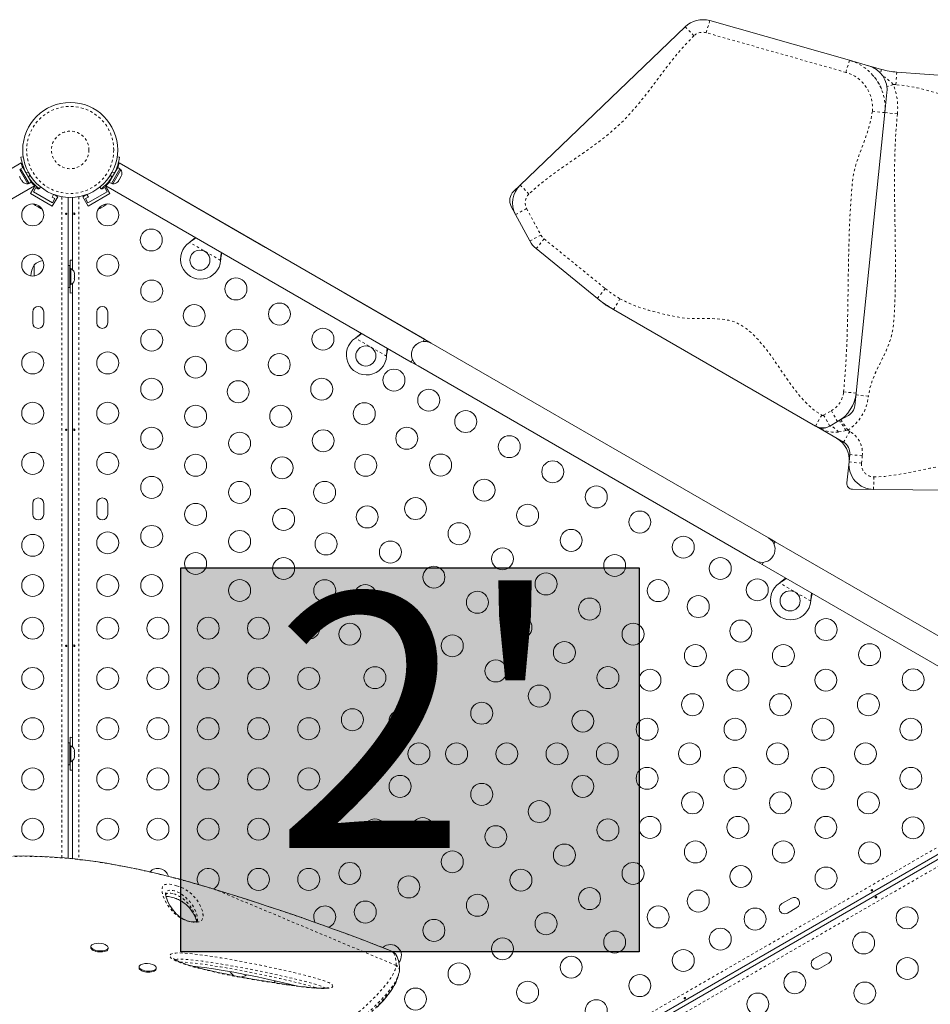
# Model space of a CAD drawing. Extents: x -71 to 873, y 0 to 505.
# Drawn here: x 240 to 276, y 290 to 329 of the extents above; entities that cross this region are included whole.
import ezdxf

# ---------------------------------------------------------------- set-up
doc = ezdxf.new("R2010")
doc.units = 0
doc.header["$LTSCALE"] = 0.125
doc.header["$MEASUREMENT"] = 0
doc.linetypes.add('PHANTOM', pattern=[0.5, 0.25, -0.05, 0.05, -0.05, 0.05, -0.05])
doc.layers.add('CONTOUR', color=7, linetype='CONTINUOUS')
doc.layers.add('HAUTEUR-PLATE-FORME', color=7, linetype='CONTINUOUS')
doc.styles.add('DIM', font='romans.shx')

msp = doc.modelspace()

# ---------------------------------------------------------------- hatches: boundary and pattern name
at = {"layer": 'HAUTEUR-PLATE-FORME', "true_color": 0xfcfcfc}
msp.add_hatch(color=7, dxfattribs=at).paths.add_polyline_path([(246.12515, 307.26258), (264.36047, 307.26258), (264.36047, 291.98139), (246.12515, 291.98139)])

# ---------------------------------------------------------------- linework, layer by layer
at = {"layer": 'CONTOUR', "linetype": 'PHANTOM', "lineweight": 0}
for p, q in [((267.17351, 329.04892), (267.03695, 328.56793)), ((266.19942, 328.80635), (266.5456, 328.44558)), ((272.59647, 326.98948), (267.03695, 328.56793)), ((272.73303, 327.47047), (272.59647, 326.98948)), ((274.01742, 327.10581), (273.97599, 326.95986)), ((274.61892, 326.99967), (274.5826, 326.50099)), ((274.47637, 326.51035), (274.22258, 326.4077)), ((274.14536, 325.38837), (273.64796, 325.43933)), ((274.64275, 325.33741), (274.14536, 325.38837)), ((240.04744, 323.01794), (239.94738, 323.00392)), ((243.48924, 323.00392), (243.38918, 323.01794)), ((240.05571, 322.81628), (240.11788, 322.89593)), ((240.19342, 322.6317), (240.16744, 322.6167)), ((243.26918, 322.6167), (243.24321, 322.6317)), ((243.31874, 322.89593), (243.38091, 322.81628)), ((259.63172, 322.50439), (259.9779, 322.14361)), ((241.38127, 295.72604), (241.38127, 322.04157)), ((242.05534, 322.04157), (242.05534, 295.65883)), ((259.44688, 321.32914), (259.88709, 321.56624)), ((259.88709, 321.56624), (260.45397, 320.51376)), ((260.01376, 320.27666), (260.45397, 320.51376)), ((260.58113, 320.36009), (260.26586, 319.97202)), ((260.58113, 320.36009), (263.01783, 318.38051)), ((247.70532, 319.50647), (246.46573, 320.22215)), ((246.48853, 320.23666), (246.49153, 320.24185)), ((247.7065, 319.53347), (247.70949, 319.53866)), ((263.01783, 318.38051), (262.70256, 317.99243)), ((263.60006, 317.97968), (263.35006, 317.54666)), ((254.30877, 315.69397), (253.06918, 316.40965)), ((253.09197, 316.42416), (253.09497, 316.42935)), ((254.30994, 315.72097), (254.31294, 315.72616)), ((272.50336, 314.26839), (273.00075, 314.21743)), ((273.491, 314.09667), (272.9936, 314.14764)), ((271.63148, 313.34273), (271.38148, 312.90972)), ((271.70933, 313.34258), (272.01491, 313.51738)), ((271.70933, 313.34258), (271.9576, 312.90857)), ((272.01491, 313.51738), (272.26318, 313.08338)), ((272.66924, 312.74358), (272.39522, 313.16173)), ((272.59636, 312.72727), (272.29477, 312.67065)), ((272.75138, 312.69616), (272.50138, 312.26315)), ((272.66924, 312.74358), (272.59636, 312.72727)), ((272.66924, 312.74358), (272.75138, 312.69616)), ((273.24796, 311.7247), (272.75057, 311.77566)), ((273.24796, 311.7247), (273.21766, 311.42895)), ((273.21766, 311.42895), (272.72026, 311.47992)), ((273.70391, 310.88441), (273.69846, 310.38444)), ((271.19626, 305.94397), (269.95667, 306.65965)), ((269.97947, 306.67416), (269.98246, 306.67935)), ((271.19743, 305.97097), (271.20043, 305.97616)), ((243.3668, 277.15895), (281.37411, 299.10247)), ((281.71114, 298.51871), (243.70384, 276.57518)), ((247.27538, 294.52085), (247.27236, 294.52209)), ((247.48445, 294.45709), (247.27538, 294.52085)), ((247.48445, 294.45709), (247.48286, 294.45919)), ((254.69363, 291.43248), (247.48445, 294.45709)), ((254.30987, 292.08631), (254.32149, 292.08378)), ((254.6915, 291.41508), (254.69363, 291.43248))]:
    msp.add_line(p, q, dxfattribs=at)
at = {"layer": 'CONTOUR', "linetype": 'Continuous', "lineweight": 15}
for p, q in [((267.17351, 329.04892), (272.73303, 327.47047)), ((259.63172, 322.50439), (266.19942, 328.80635)), ((272.73303, 327.47047), (273.50017, 327.25267)), ((273.5068, 327.25078), (274.01742, 327.10581)), ((274.61892, 326.99967), (285.71457, 326.1917)), ((274.14536, 325.38837), (274.22721, 326.18721)), ((274.14536, 325.38837), (273.00075, 314.21743)), ((239.75035, 323.60404), (239.75857, 323.60519)), ((239.75808, 323.6085), (239.84917, 323.62126)), ((243.58745, 323.62126), (243.67853, 323.6085)), ((239.77192, 323.38375), (227.61748, 316.36637)), ((239.74785, 323.13169), (239.70724, 323.10824)), ((239.70724, 323.10824), (240.02599, 322.55615)), ((239.82856, 323.20366), (239.73687, 323.15072)), ((239.73687, 323.15072), (240.07759, 322.56057)), ((239.82856, 323.20366), (240.16928, 322.61351)), ((239.91347, 323.07575), (239.90517, 323.07096)), ((243.26734, 322.61351), (243.60806, 323.20366)), ((243.35903, 322.56057), (243.69975, 323.15072)), ((243.53145, 323.07096), (243.52224, 323.07628)), ((243.57001, 322.8322), (243.72938, 323.10824)), ((243.69975, 323.15072), (243.60806, 323.20366)), ((255.81912, 316.36633), (243.66446, 323.38382)), ((243.72938, 323.10824), (243.68876, 323.13169)), ((239.70185, 322.83637), (239.70934, 322.8407)), ((239.70934, 322.8407), (239.71817, 322.8081)), ((239.71817, 322.8081), (239.77153, 322.71569)), ((239.77153, 322.71569), (239.79534, 322.69174)), ((239.79534, 322.69174), (239.78785, 322.68742)), ((239.78785, 322.68742), (239.81453, 322.64121)), ((239.83834, 322.61727), (239.81453, 322.64121)), ((240.09267, 322.7462), (240.10187, 322.75152)), ((243.33565, 322.75099), (243.34395, 322.7462)), ((243.41063, 322.55615), (243.57001, 322.8322)), ((243.59828, 322.61727), (243.62209, 322.64121)), ((243.62209, 322.64121), (243.64877, 322.68742)), ((243.64128, 322.69174), (243.66509, 322.71569)), ((243.64877, 322.68742), (243.64128, 322.69174)), ((243.66509, 322.71569), (243.71845, 322.8081)), ((243.71845, 322.8081), (243.72728, 322.8407)), ((243.72728, 322.8407), (243.73477, 322.83637)), ((243.73477, 322.83637), (243.76145, 322.88258)), ((243.77028, 322.91518), (243.76145, 322.88258)), ((228.14248, 315.45705), (240.29713, 322.47454)), ((240.02599, 322.55615), (240.0666, 322.5796)), ((240.07759, 322.56057), (240.16928, 322.61351)), ((240.13626, 322.16109), (240.32555, 322.48894)), ((240.25289, 322.23809), (240.34664, 322.40047)), ((241.01066, 321.80059), (240.25289, 322.23809)), ((240.34664, 322.40047), (240.45489, 322.33797)), ((240.45489, 322.33797), (240.46902, 322.36244)), ((240.54124, 322.42256), (240.48465, 322.35006)), ((243.18373, 322.23809), (242.42596, 321.80059)), ((242.95197, 322.35006), (242.89538, 322.42256)), ((242.96762, 322.36241), (242.98173, 322.33797)), ((242.98173, 322.33797), (243.08998, 322.40047)), ((243.08998, 322.40047), (243.18373, 322.23809)), ((243.30036, 322.16109), (243.11092, 322.4892)), ((243.13967, 322.47438), (255.29412, 315.45701)), ((243.26734, 322.61351), (243.35903, 322.56057)), ((243.37001, 322.5796), (243.41063, 322.55615)), ((259.63172, 322.50439), (259.36764, 322.251)), ((241.00229, 321.66109), (240.13626, 322.16109)), ((241.05695, 322.13076), (240.99616, 322.02547)), ((240.99616, 322.02547), (241.10441, 321.96297)), ((241.00229, 321.66109), (241.22104, 322.03997)), ((241.10441, 321.96297), (241.01066, 321.80059)), ((241.22104, 322.03997), (241.07574, 322.12386)), ((241.63177, 322.01326), (241.63177, 295.70356)), ((241.80484, 319.13887), (241.80484, 322.01326)), ((242.36087, 322.12386), (242.21558, 322.03997)), ((242.43433, 321.66109), (242.21558, 322.03997)), ((242.33221, 321.96297), (242.44046, 322.02547)), ((242.42596, 321.80059), (242.33221, 321.96297)), ((242.44046, 322.02547), (242.37967, 322.13076)), ((243.30036, 322.16109), (242.43433, 321.66109)), ((249.48653, 320.0225), (246.02243, 322.0225)), ((240.29384, 321.71527), (240.31892, 321.70078)), ((240.31487, 321.71311), (240.34205, 321.68743)), ((240.31892, 321.70078), (240.31487, 321.71311)), ((240.3326, 321.69288), (240.31892, 321.70078)), ((240.34205, 321.68743), (240.3326, 321.69288)), ((240.34205, 321.68743), (240.43138, 321.63586)), ((240.43138, 321.63586), (240.45884, 321.62999)), ((240.4396, 321.63111), (240.43166, 321.63569)), ((240.44945, 321.62542), (240.4396, 321.63111)), ((240.44945, 321.62542), (240.46289, 321.61766)), ((240.45884, 321.62999), (240.46289, 321.61766)), ((240.46289, 321.61766), (240.52808, 321.58002)), ((240.52808, 321.58002), (240.56392, 321.56932)), ((240.52808, 321.58002), (240.53646, 321.57519)), ((240.56392, 321.56932), (240.53646, 321.57519)), ((240.53646, 321.57519), (240.53741, 321.57464)), ((242.89921, 321.57464), (242.92429, 321.58912)), ((242.91159, 321.59178), (242.94743, 321.60248)), ((242.92429, 321.58912), (242.91159, 321.59178)), ((242.93798, 321.59702), (242.92429, 321.58912)), ((242.94743, 321.60248), (242.93798, 321.59702)), ((242.94743, 321.60248), (243.03675, 321.65405)), ((243.03675, 321.65405), (243.05557, 321.6749)), ((243.04497, 321.6588), (243.03703, 321.65421)), ((243.05482, 321.66448), (243.04497, 321.6588)), ((243.05482, 321.66448), (243.06826, 321.67224)), ((243.05557, 321.6749), (243.06826, 321.67224)), ((243.06826, 321.67224), (243.13346, 321.70988)), ((243.13346, 321.70988), (243.16064, 321.73557)), ((243.13346, 321.70988), (243.14183, 321.71472)), ((243.16064, 321.73557), (243.14183, 321.71472)), ((243.14183, 321.71472), (243.14278, 321.71527)), ((259.44688, 321.32914), (259.27523, 321.64783)), ((260.01376, 320.27666), (259.44688, 321.32914)), ((246.46573, 320.22215), (246.49153, 320.24185)), ((246.46573, 320.22215), (246.48853, 320.23666)), ((262.70256, 317.99243), (260.26586, 319.97202)), ((241.71831, 319.51589), (241.71831, 319.17839)), ((247.70949, 319.53866), (247.70532, 319.50647)), ((247.7065, 319.53347), (247.70532, 319.50647)), ((240.28081, 318.8817), (240.28081, 319.32839)), ((241.69781, 319.29714), (241.63581, 319.29714)), ((241.63581, 319.29714), (241.63581, 318.42214)), ((241.69781, 319.29714), (241.69781, 318.42214)), ((241.74471, 319.17839), (241.69781, 319.17839)), ((241.74471, 318.54089), (241.74471, 319.17839)), ((241.63581, 319.04714), (241.63177, 319.04714)), ((241.87666, 319.03164), (241.88531, 318.999)), ((241.87666, 318.94564), (241.88531, 318.94564)), ((241.88531, 318.913), (241.87666, 318.94564)), ((241.87666, 318.77364), (241.88531, 318.80629)), ((241.88531, 318.77364), (241.87666, 318.77364)), ((241.87666, 318.68764), (241.88531, 318.72029)), ((241.88531, 318.94564), (241.88531, 318.999)), ((241.88531, 318.80629), (241.88531, 318.913)), ((241.88531, 318.72029), (241.88531, 318.77364)), ((241.63177, 318.67214), (241.63581, 318.67214)), ((241.63581, 318.42214), (241.69781, 318.42214)), ((241.69781, 318.54089), (241.74471, 318.54089)), ((241.71831, 318.54089), (241.71831, 318.20339)), ((241.80484, 300.13887), (241.80484, 318.58042)), ((256.08977, 316.21012), (252.62567, 318.21012)), ((262.97552, 317.77068), (262.70256, 317.99243)), ((263.35006, 317.54666), (263.04546, 317.72252)), ((271.38148, 312.90972), (263.35006, 317.54666)), ((240.22552, 317.45339), (240.22552, 317.01589)), ((240.66302, 317.01589), (240.66302, 317.45339)), ((242.77359, 317.45339), (242.77359, 317.01589)), ((243.21109, 317.01589), (243.21109, 317.45339)), ((253.06918, 316.40965), (253.09497, 316.42935)), ((253.06918, 316.40965), (253.09197, 316.42416)), ((255.81912, 316.36633), (255.76755, 316.27701)), ((269.51317, 308.46012), (256.08977, 316.21012)), ((254.31294, 315.72616), (254.30877, 315.69397)), ((254.30994, 315.72097), (254.30877, 315.69397)), ((255.34569, 315.54632), (255.29412, 315.45701)), ((255.29414, 315.45705), (255.56477, 315.3008)), ((255.56477, 315.3008), (268.98817, 307.5508)), ((273.00075, 314.21743), (272.94971, 313.71926)), ((272.99496, 314.14743), (272.991, 314.12222)), ((272.69796, 313.33209), (272.26318, 313.08338)), ((271.42036, 312.88727), (271.39341, 312.90283)), ((272.50138, 312.26315), (271.42036, 312.88727)), ((271.95162, 312.90515), (271.9213, 312.8878)), ((272.26318, 313.08338), (271.9576, 312.90857)), ((272.72026, 311.47992), (272.75057, 311.77566)), ((272.63438, 310.64172), (272.72026, 311.47992)), ((273.69846, 310.38444), (272.85593, 310.39361)), ((278.149, 310.336), (273.69846, 310.38444)), ((240.22552, 309.82839), (240.22552, 309.39089)), ((240.66302, 309.39089), (240.66302, 309.82839)), ((242.77359, 309.82839), (242.77359, 309.39089)), ((243.21109, 309.39089), (243.21109, 309.82839)), ((269.7838, 308.30387), (269.51317, 308.46012)), ((269.73223, 308.21455), (269.7838, 308.30387)), ((281.83888, 301.34387), (269.7838, 308.30387)), ((268.98817, 307.5508), (269.2588, 307.39455)), ((269.2588, 307.39455), (269.31037, 307.48386)), ((269.2588, 307.39455), (281.31388, 300.43454)), ((269.95667, 306.65965), (269.98246, 306.67935)), ((269.95667, 306.65965), (269.97947, 306.67416)), ((271.20043, 305.97616), (271.19626, 305.94397)), ((271.19743, 305.97097), (271.19626, 305.94397)), ((241.69781, 300.29714), (241.63581, 300.29714)), ((241.63581, 300.29714), (241.63581, 299.42214)), ((241.69781, 300.29714), (241.69781, 299.42214)), ((241.71831, 300.51589), (241.71831, 300.17839)), ((241.63581, 300.04714), (241.63177, 300.04714)), ((241.74471, 300.17839), (241.69781, 300.17839)), ((241.74471, 299.54089), (241.74471, 300.17839)), ((241.87666, 300.03164), (241.88531, 299.999)), ((241.87666, 299.94564), (241.88531, 299.94564)), ((241.88531, 299.913), (241.87666, 299.94564)), ((241.88531, 299.94564), (241.88531, 299.999)), ((241.88531, 299.80629), (241.88531, 299.913)), ((241.63177, 299.67214), (241.63581, 299.67214)), ((241.69781, 299.54089), (241.74471, 299.54089)), ((241.71831, 299.54089), (241.71831, 299.20339)), ((241.80484, 295.68643), (241.80484, 299.58042)), ((241.87666, 299.77364), (241.88531, 299.80629)), ((241.88531, 299.77364), (241.87666, 299.77364)), ((241.87666, 299.68764), (241.88531, 299.72029)), ((241.88531, 299.72029), (241.88531, 299.77364)), ((241.63581, 299.42214), (241.69781, 299.42214)), ((281.47759, 298.87297), (243.51382, 276.95457)), ((262.82405, 287.9035), (278.79491, 297.12428)), ((245.51858, 294.31601), (245.51524, 294.30026)), ((270.42577, 294.11599), (270.04688, 293.89724)), ((270.26563, 293.51836), (270.64452, 293.73711)), ((242.54425, 292.18515), (242.54136, 292.14302)), ((243.22735, 292.096), (243.23024, 292.13813)), ((271.6998, 291.9093), (271.32092, 291.69055)), ((244.45936, 291.38167), (244.45647, 291.33954)), ((245.02869, 291.45752), (244.99242, 291.47287)), ((245.14246, 291.29251), (245.14535, 291.33464)), ((271.53967, 291.31166), (271.91855, 291.53041)), ((248.67984, 291.02629), (248.72908, 291.05936)), ((254.80705, 291.13784), (254.8214, 291.19797)), ((254.81631, 291.19876), (254.81893, 291.21582)), ((254.81961, 291.21571), (254.82199, 291.23883)), ((250.63569, 290.63341), (250.63106, 290.65058))]:
    msp.add_line(p, q, dxfattribs=at)
at = {"layer": 'CONTOUR', "linetype": 'PHANTOM', "lineweight": 0, "flags": 128}
for points in [[(266.5456, 328.44558), (266.14865, 328.03471), (265.77618, 327.59833), (265.41999, 327.14498), (265.0719, 326.6832), (264.72368, 326.22154), (264.37364, 325.77651), (264.00781, 325.34794), (263.61842, 324.94391), (263.20011, 324.57004), (262.74861, 324.21422), (262.28041, 323.8758), (261.80378, 323.54617), (261.32695, 323.21674), (260.8582, 322.87891), (260.40576, 322.52406), (259.9779, 322.14361)], [(285.67826, 325.69302), (285.17953, 325.70663), (284.67793, 325.68081), (284.17408, 325.62416), (283.66862, 325.5453), (283.16216, 325.45284), (282.65534, 325.35538), (282.14879, 325.26153), (281.59263, 325.17274), (281.03838, 325.1102), (280.48688, 325.08537), (279.93896, 325.10966), (279.39495, 325.18776), (278.85416, 325.31004), (278.31576, 325.46504), (277.7789, 325.6413), (277.24275, 325.82736), (276.70649, 326.01177), (276.28451, 326.14804), (275.86154, 326.27065), (275.43716, 326.37405), (275.01099, 326.45268), (274.5826, 326.50099)], [(272.50336, 314.26839), (272.589, 315.31319), (272.63992, 316.36154), (272.66763, 317.41226), (272.68364, 318.46419), (272.69944, 319.51614), (272.72653, 320.56693), (272.74205, 320.96268), (272.76143, 321.35804), (272.78529, 321.75295), (272.81424, 322.14732), (272.8489, 322.54112), (272.8988, 322.93335), (272.99349, 323.32099), (273.10922, 323.67337), (273.2394, 324.02426), (273.3712, 324.37499), (273.49178, 324.72687), (273.58831, 325.08121), (273.64796, 325.43933)], [(274.64275, 325.33741), (274.5719, 324.43597), (274.53711, 323.53083), (274.52861, 322.623), (274.5366, 321.71348), (274.55132, 320.80328), (274.56298, 319.89338), (274.56542, 318.98443), (274.55602, 318.20173), (274.52318, 317.42144), (274.50112, 317.11583), (274.47261, 316.81088), (274.4151, 316.50891), (274.32, 316.21079), (274.19525, 315.90942), (274.05375, 315.60977), (273.90681, 315.31067), (273.76576, 315.01097), (273.64189, 314.70951), (273.54654, 314.40513), (273.491, 314.09667)], [(263.60006, 317.97968), (263.96356, 317.79496), (264.34612, 317.64326), (264.7437, 317.51756), (265.15222, 317.41082), (265.41278, 317.35027), (265.67506, 317.29268), (265.93886, 317.23774), (266.21476, 317.20376), (266.50236, 317.19003), (266.79661, 317.18783), (267.09247, 317.18842), (267.3849, 317.18305), (267.66884, 317.163), (267.93926, 317.11953), (268.18681, 317.04558), (268.41199, 316.93287), (268.62066, 316.79158), (268.81784, 316.6304), (269.09793, 316.35383), (269.35994, 316.04594), (269.60885, 315.71537), (269.84964, 315.37074), (270.08731, 315.02071), (270.32685, 314.6739), (270.55888, 314.35762), (270.80118, 314.05912), (271.05792, 313.78565), (271.3333, 313.54444), (271.63148, 313.34273)], [(272.29477, 312.67065), (272.16471, 312.65901), (272.03313, 312.66756), (271.8526, 312.7042), (271.67657, 312.76312), (271.42134, 312.8867), (271.42036, 312.88727)], [(272.29477, 312.67065), (272.24572, 312.73191), (272.19463, 312.78566), (272.14285, 312.83046), (272.0918, 312.86509), (272.04284, 312.88861), (271.99731, 312.90039), (271.95643, 312.90012), (271.9213, 312.8878)], [(272.59636, 312.72727), (272.554, 312.79931), (272.51213, 312.86805), (272.47193, 312.93155), (272.43456, 312.98798), (272.40107, 313.03576), (272.37241, 313.07351), (272.34941, 313.10016), (272.33271, 313.11496), (272.3228, 313.11748)], [(273.70391, 310.88441), (274.14922, 310.90386), (274.59497, 310.96242), (275.04098, 311.04587), (275.48711, 311.13998), (275.93321, 311.23054), (276.24537, 311.2842), (276.55738, 311.32427), (276.80239, 311.34304), (277.04725, 311.34805), (277.17168, 311.32928), (277.29579, 311.28131), (277.41967, 311.21258), (277.54342, 311.13149), (277.66712, 311.0465), (277.78866, 310.96737), (277.91034, 310.90058), (278.03224, 310.85412), (278.15445, 310.83597)], [(247.27538, 294.52085), (246.46306, 294.75597), (245.65032, 294.97246), (244.84005, 295.16793), (244.0351, 295.33995), (243.23836, 295.48614), (242.45267, 295.60406), (241.60735, 295.69923), (240.77451, 295.75891), (239.95697, 295.7817), (239.2388, 295.7696), (238.53373, 295.72614), (237.84397, 295.65092), (237.17176, 295.54356), (236.51934, 295.40366), (236.12482, 295.30028), (235.73842, 295.18423), (235.18646, 294.99082), (234.66908, 294.77631), (234.171, 294.53528), (233.69455, 294.26846), (233.24205, 293.9766), (232.81579, 293.66045), (232.41811, 293.32075), (232.03978, 292.94614), (231.69447, 292.54688), (231.38529, 292.12537), (231.11534, 291.68401), (230.88775, 291.2252), (230.72286, 290.79943), (230.59651, 290.36134), (230.50855, 289.91397), (230.45886, 289.46035), (230.44728, 289.00351), (230.47369, 288.5465)], [(245.95499, 294.60727), (246.03701, 294.58092), (246.13711, 294.54222), (246.21347, 294.50698), (246.27807, 294.47263), (246.3908, 294.40226), (246.47969, 294.33505), (246.55371, 294.27003), (246.69826, 294.11982), (246.8083, 293.97218), (246.89257, 293.82518), (246.94227, 293.71486), (246.9791, 293.60415), (247.00063, 293.49335), (247.00209, 293.47952), (247.00326, 293.4657), (247.00413, 293.45188), (247.00422, 293.39677), (246.9993, 293.34094), (246.9847, 293.28599), (246.95171, 293.23457), (246.89165, 293.18938), (246.82339, 293.16426), (246.77613, 293.15603), (246.71951, 293.15208), (246.61637, 293.1562), (246.50294, 293.17298), (246.40511, 293.19614), (246.32402, 293.22142), (246.25068, 293.2496), (246.15918, 293.29306), (246.08209, 293.33788), (245.95385, 293.42987), (245.85335, 293.52093), (245.77086, 293.61008), (245.61015, 293.81368), (245.49045, 294.00766), (245.4114, 294.18958), (245.37267, 294.357), (245.37391, 294.50745), (245.38765, 294.56432), (245.42112, 294.6144), (245.48886, 294.65221), (245.52718, 294.6617), (245.57621, 294.66695), (245.62692, 294.6671), (245.68672, 294.66279), (245.7992, 294.64563), (245.92479, 294.61588), (245.95499, 294.60727)], [(245.87817, 294.39969), (245.86345, 294.4039), (245.79941, 294.41891), (245.74552, 294.42688), (245.67719, 294.42931), (245.61254, 294.41815), (245.55174, 294.38351), (245.52316, 294.33756), (245.51858, 294.31601)], [(245.51591, 294.25186), (245.53674, 294.2762), (245.56229, 294.29213), (245.59793, 294.30449), (245.62939, 294.30973), (245.67083, 294.3113), (245.72654, 294.30705), (245.78009, 294.29806), (245.83575, 294.28435), (245.84658, 294.28122)], [(245.84658, 294.28122), (245.89119, 294.26663), (245.95303, 294.24195), (245.96066, 294.23855), (246.0167, 294.2112), (246.06433, 294.18457), (246.14713, 294.13112), (246.22327, 294.07393), (246.28853, 294.01822), (246.39905, 293.90831), (246.49167, 293.79808), (246.56865, 293.68854), (246.68495, 293.46815), (246.72456, 293.35784), (246.74937, 293.24776), (246.75292, 293.22034), (246.75427, 293.20666), (246.75483, 293.19982), (246.75624, 293.17366)], [(246.77589, 293.19438), (246.77843, 293.20563), (246.78185, 293.25753), (246.78128, 293.31177), (246.78032, 293.32542), (246.77905, 293.33909), (246.7775, 293.35278), (246.75546, 293.46265), (246.71834, 293.57281), (246.66847, 293.68285), (246.58482, 293.82868), (246.47607, 293.97509), (246.33352, 294.12394), (246.26507, 294.1847), (246.1833, 294.24734), (246.07918, 294.31281), (246.03131, 294.33851), (245.9747, 294.3648), (245.9175, 294.387), (245.87817, 294.39969)], [(254.58332, 291.94014), (254.57414, 291.95219), (254.55703, 291.96653), (254.53223, 291.98293), (254.50013, 292.00114), (254.46121, 292.02089), (254.41606, 292.04188), (254.36535, 292.0638), (254.30987, 292.08631)], [(252.16232, 290.63708), (252.16701, 290.6038), (252.15435, 290.58063), (252.12746, 290.56076), (252.04399, 290.53423), (251.96294, 290.52314), (251.87095, 290.51774), (251.69034, 290.51852), (251.49917, 290.52853), (251.16525, 290.55682), (250.82558, 290.59481), (250.4834, 290.6396), (250.14197, 290.6883), (249.50099, 290.78623), (248.86154, 290.89348), (248.22777, 291.01103), (247.60383, 291.13983), (246.99389, 291.28088), (246.64639, 291.37063), (246.31194, 291.46963), (246.10767, 291.54018), (245.92123, 291.61835), (245.82336, 291.66986), (245.74276, 291.7249), (245.68984, 291.78135), (245.67814, 291.81017), (245.67949, 291.83799), (245.7203, 291.88266), (245.79093, 291.90979), (245.85142, 291.92133), (245.91861, 291.92815), (246.08011, 291.93093), (246.24848, 291.92304), (246.61868, 291.89116), (246.99054, 291.846), (247.36246, 291.79169), (247.7328, 291.73237), (248.46313, 291.60559), (249.18982, 291.46541), (249.91117, 291.31259), (250.62552, 291.1479), (250.96251, 291.0654), (251.29572, 290.97875), (251.62114, 290.88631), (251.78466, 290.8353), (251.93829, 290.78049), (252.00824, 290.75099), (252.06908, 290.72016), (252.11761, 290.68806), (252.15059, 290.65617), (252.16232, 290.63708)], [(251.89126, 290.5326), (251.88959, 290.53359), (251.79725, 290.57589), (251.66121, 290.62418), (251.51646, 290.66904), (251.20039, 290.75838), (250.8767, 290.84199), (250.54934, 290.92157), (249.60593, 291.13459), (248.65109, 291.32623), (247.68876, 291.49475), (247.32944, 291.55178), (246.96858, 291.60409), (246.60772, 291.64754), (246.24838, 291.67804), (246.10832, 291.68479), (245.97394, 291.68278), (245.89672, 291.67201), (245.88545, 291.66773)], [(241.41712, 283.96443), (242.0057, 284.0759), (242.57981, 284.19757), (243.15083, 284.33473), (243.71653, 284.48576), (244.29139, 284.65463), (244.85794, 284.83662), (245.41338, 285.0303), (245.94176, 285.22895), (246.45727, 285.4364), (246.95776, 285.6509), (247.45625, 285.87758), (247.93755, 286.10888), (248.40021, 286.34293), (248.90619, 286.61245), (249.38749, 286.88232), (249.84327, 287.15042), (250.28511, 287.42238), (250.70145, 287.68989), (251.09249, 287.95147), (251.36216, 288.13789), (251.61958, 288.3206), (251.9729, 288.5793), (252.30127, 288.82879), (252.60511, 289.06847), (252.88913, 289.30138), (253.14975, 289.52392), (253.38761, 289.73584), (253.67438, 290.00524), (253.92378, 290.25583), (254.13633, 290.48696), (254.31347, 290.6997), (254.45698, 290.89576), (254.56656, 291.07452), (254.64837, 291.25454), (254.69151, 291.41508)], [(246.09, 291.56812), (246.19342, 291.56534), (246.43802, 291.54662), (246.68369, 291.52025), (247.19423, 291.45358), (247.70338, 291.37501), (248.21062, 291.28724), (248.71545, 291.19297), (249.39649, 291.05708), (250.0729, 290.91073), (250.74197, 290.75298), (251.06288, 290.67257), (251.37842, 290.58718), (251.5406, 290.53675)], [(254.74949, 290.96532), (254.69682, 290.84487), (254.59142, 290.66908), (254.45231, 290.47617), (254.27751, 290.26408), (254.06665, 290.0333), (253.8203, 289.78469), (253.5353, 289.51616), (253.30204, 289.30787), (253.04646, 289.08913), (252.76792, 288.8602), (252.46121, 288.6178), (252.12907, 288.36518), (251.77107, 288.10296), (251.51342, 287.92008), (251.24284, 287.73303), (250.85978, 287.47669), (250.45234, 287.21454), (250.02034, 286.94794), (249.55117, 286.67118), (249.05483, 286.39234), (248.53226, 286.11374), (248.0774, 285.88337), (247.60464, 285.65557), (247.11536, 285.43204), (246.59533, 285.20804), (246.05915, 284.99146), (245.50924, 284.78426), (244.96186, 284.59293), (244.40387, 284.41279), (243.83791, 284.2452), (243.24872, 284.08654), (242.65382, 283.94274), (242.05571, 283.81555), (241.46367, 283.70326), (241.46367, 283.70326), (241.46367, 283.70326)], [(241.48691, 283.61349), (241.48692, 283.61349), (242.08228, 283.72559), (242.65983, 283.84743), (243.23445, 283.98486), (243.80391, 284.13627), (244.38274, 284.30563), (244.95341, 284.48824), (245.51308, 284.68268), (246.04466, 284.88181), (246.56345, 285.08985), (247.06726, 285.30502), (247.56932, 285.53258), (248.05412, 285.76484), (248.52014, 285.99993), (249.03092, 286.27133), (249.5166, 286.54312), (249.97624, 286.81311), (250.42185, 287.08716), (250.84134, 287.35666), (251.23487, 287.62006), (251.50502, 287.80704), (251.76268, 287.99024), (252.03294, 288.18772), (252.28838, 288.37978), (252.53027, 288.56701), (252.75784, 288.74846), (252.96763, 288.92081), (253.16431, 289.08742), (253.34877, 289.2487), (253.52073, 289.40411), (253.80306, 289.67216), (254.04756, 289.92125), (254.2547, 290.15066), (254.42606, 290.36158), (254.56345, 290.55576), (254.66658, 290.73261), (254.71036, 290.83703)]]:
    msp.add_lwpolyline(points, dxfattribs=at)
at = {"layer": 'CONTOUR', "linetype": 'Continuous', "lineweight": 15, "flags": 128}
for points in [[(240.26017, 321.75182), (240.27308, 321.73607), (240.29384, 321.71527)], [(242.85072, 321.56376), (242.87081, 321.56706), (242.89921, 321.57464)], [(241.57812, 321.36797), (241.57911, 321.35767), (241.57795, 321.34742), (241.57471, 321.33836), (241.56959, 321.33145), (241.56301, 321.32753), (241.55565, 321.32707), (241.54835, 321.33006), (241.54194, 321.33618), (241.53727, 321.3448), (241.53505, 321.35493), (241.5356, 321.36535), (241.53881, 321.37493), (241.54424, 321.38267), (241.55116, 321.38767), (241.55863, 321.38933), (241.56573, 321.38748), (241.57176, 321.38237), (241.5762, 321.37451), (241.57812, 321.36797)], [(241.8585, 321.35132), (241.8575, 321.36162), (241.85866, 321.37187), (241.8619, 321.38093), (241.86702, 321.38783), (241.87361, 321.39175), (241.88097, 321.39222), (241.88827, 321.38923), (241.89468, 321.38311), (241.89935, 321.37449), (241.90157, 321.36436), (241.90101, 321.35393), (241.8978, 321.34436), (241.89238, 321.33662), (241.88546, 321.33161), (241.87799, 321.32996), (241.87089, 321.3318), (241.86486, 321.33691), (241.86042, 321.34478), (241.8585, 321.35132)], [(246.48853, 320.23666), (246.61455, 320.32209), (246.72167, 320.40636)], [(246.49153, 320.24185), (246.63467, 320.35694), (246.70175, 320.41787)], [(241.80484, 319.51076), (241.78639, 319.51269), (241.71831, 319.51589)], [(247.7364, 319.82051), (247.71944, 319.69886), (247.7065, 319.53347)], [(241.71831, 318.20339), (241.78639, 318.2066), (241.80484, 318.20852)], [(262.97664, 317.76977), (263.00951, 317.74516), (263.04423, 317.72323)], [(253.09197, 316.42416), (253.21799, 316.50959), (253.32512, 316.59386)], [(253.09497, 316.42935), (253.23811, 316.54444), (253.30519, 316.60537)], [(254.33985, 316.00801), (254.32289, 315.88636), (254.30994, 315.72097)], [(241.57812, 312.76797), (241.57911, 312.75767), (241.57795, 312.74742), (241.57471, 312.73836), (241.56959, 312.73145), (241.56301, 312.72753), (241.55565, 312.72707), (241.54835, 312.73006), (241.54194, 312.73618), (241.53727, 312.7448), (241.53505, 312.75493), (241.5356, 312.76535), (241.53881, 312.77493), (241.54424, 312.78267), (241.55116, 312.78767), (241.55863, 312.78933), (241.56573, 312.78748), (241.57176, 312.78237), (241.5762, 312.77451), (241.57812, 312.76797)], [(241.8585, 312.75132), (241.8575, 312.76162), (241.85866, 312.77187), (241.8619, 312.78093), (241.86702, 312.78783), (241.87361, 312.79175), (241.88097, 312.79222), (241.88827, 312.78923), (241.89468, 312.78311), (241.89935, 312.77449), (241.90157, 312.76436), (241.90101, 312.75393), (241.8978, 312.74436), (241.89238, 312.73662), (241.88546, 312.73161), (241.87799, 312.72996), (241.87089, 312.7318), (241.86486, 312.73691), (241.86042, 312.74478), (241.8585, 312.75132)], [(269.97947, 306.67416), (270.10549, 306.75959), (270.21261, 306.84386)], [(269.98246, 306.67935), (270.12561, 306.79444), (270.19269, 306.85537)], [(271.22734, 306.25801), (271.21038, 306.13636), (271.19743, 305.97097)], [(241.57812, 304.16797), (241.57911, 304.15767), (241.57795, 304.14742), (241.57471, 304.13836), (241.56959, 304.13145), (241.56301, 304.12753), (241.55565, 304.12707), (241.54835, 304.13006), (241.54194, 304.13618), (241.53727, 304.1448), (241.53505, 304.15493), (241.5356, 304.16535), (241.53881, 304.17493), (241.54424, 304.18267), (241.55116, 304.18767), (241.55863, 304.18933), (241.56573, 304.18748), (241.57176, 304.18237), (241.5762, 304.17451), (241.57812, 304.16797)], [(241.8585, 304.15132), (241.8575, 304.16162), (241.85866, 304.17187), (241.8619, 304.18093), (241.86702, 304.18783), (241.87361, 304.19175), (241.88097, 304.19222), (241.88827, 304.18923), (241.89468, 304.18311), (241.89935, 304.17449), (241.90157, 304.16436), (241.90101, 304.15393), (241.8978, 304.14436), (241.89238, 304.13662), (241.88546, 304.13161), (241.87799, 304.12996), (241.87089, 304.1318), (241.86486, 304.13691), (241.86042, 304.14478), (241.8585, 304.15132)], [(241.80484, 300.51076), (241.78639, 300.51269), (241.71831, 300.51589)], [(241.71831, 299.20339), (241.78639, 299.2066), (241.80484, 299.20852)], [(247.27281, 294.52358), (246.82929, 294.65471), (246.44549, 294.76441), (246.036, 294.87669), (245.6376, 294.98093), (245.2361, 295.08075), (244.83123, 295.17587), (244.42264, 295.26599), (244.00996, 295.3508), (243.59285, 295.42994), (243.171, 295.503), (242.74444, 295.56938), (242.32738, 295.62661), (241.91137, 295.67588), (241.49608, 295.71699), (241.08219, 295.74961), (240.6704, 295.77344), (240.26141, 295.78819), (239.85595, 295.79361), (239.45515, 295.78957)], [(247.48275, 294.4589), (247.39306, 294.48678), (247.27299, 294.52285)], [(273.64781, 294.4144), (273.63939, 294.40839), (273.62993, 294.40427), (273.62047, 294.40254), (273.61193, 294.40353), (273.60524, 294.40727), (273.60116, 294.41341), (273.6001, 294.42123), (273.60219, 294.42983), (273.60732, 294.43819), (273.61499, 294.44518), (273.62429, 294.44991), (273.63419, 294.45192), (273.6436, 294.45109), (273.6514, 294.4476), (273.65657, 294.44196), (273.65852, 294.43489), (273.65711, 294.42711), (273.65252, 294.41933), (273.64781, 294.4144)], [(246.77499, 293.19461), (246.77424, 293.1901), (246.77218, 293.18423), (246.76833, 293.17911), (246.76731, 293.17816), (246.76341, 293.17617), (246.7525, 293.17235), (246.73346, 293.16807), (246.71171, 293.16529), (246.67813, 293.16384), (246.63731, 293.16474), (246.5872, 293.1687), (246.53196, 293.17615), (246.47691, 293.18675), (246.42441, 293.19987), (246.37056, 293.21616), (246.31673, 293.23549), (246.26408, 293.25762), (246.21397, 293.28213), (246.16563, 293.30937), (246.11186, 293.34412), (246.05939, 293.38296), (245.99816, 293.43403), (245.9362, 293.4926), (245.87736, 293.55579), (245.8136, 293.63269), (245.74417, 293.72683), (245.6872, 293.81518), (245.63613, 293.90656), (245.59024, 294.00265), (245.55787, 294.08227), (245.53533, 294.1505), (245.52146, 294.20831), (245.51482, 294.26041), (245.51543, 294.30207), (245.51715, 294.31542), (245.51731, 294.31628)], [(245.52735, 294.18377), (245.54292, 294.18371), (245.58559, 294.18064), (245.62807, 294.17522), (245.67943, 294.16622), (245.73458, 294.15427), (245.79348, 294.13925), (245.85202, 294.12206), (245.90437, 294.10452), (245.93037, 294.09497), (245.98102, 294.07469), (246.02766, 294.05381), (246.07309, 294.03113), (246.11926, 294.00552), (246.16989, 293.97445), (246.22058, 293.93984), (246.27531, 293.8984), (246.341, 293.843), (246.39918, 293.78766), (246.46143, 293.72116), (246.53211, 293.6354), (246.59046, 293.55281), (246.64331, 293.46413), (246.69119, 293.36626), (246.72162, 293.28853), (246.7413, 293.21955), (246.74877, 293.17151)], [(273.77358, 294.16326), (273.782, 294.16927), (273.79146, 294.17339), (273.80093, 294.17511), (273.80947, 294.17413), (273.81616, 294.17039), (273.82024, 294.16425), (273.8213, 294.15643), (273.81921, 294.14782), (273.81408, 294.13947), (273.80641, 294.13248), (273.79711, 294.12775), (273.78721, 294.12574), (273.7778, 294.12657), (273.77, 294.13006), (273.76483, 294.1357), (273.76288, 294.14277), (273.76429, 294.15055), (273.76888, 294.15832), (273.77358, 294.16326)], [(243.22735, 292.096), (243.22174, 292.07347), (243.20223, 292.04551), (243.1697, 292.02059), (243.12549, 291.99972), (243.07141, 291.98375), (243.00967, 291.97334), (242.9428, 291.96891), (242.87354, 291.97065), (242.80472, 291.97849), (242.73916, 291.99209), (242.67955, 292.01092), (242.62832, 292.03419), (242.58757, 292.06095), (242.55897, 292.09011), (242.5437, 292.12047), (242.54136, 292.14302)], [(243.11502, 292.26082), (243.11886, 292.2591), (243.16508, 292.23395), (243.19994, 292.20585), (243.22198, 292.17593), (243.23033, 292.14543), (243.22463, 292.11559), (243.20511, 292.08764), (243.17259, 292.06272), (243.12838, 292.04185), (243.0743, 292.02588), (243.01256, 292.01547), (242.94569, 292.01104), (242.87643, 292.01278), (242.80761, 292.02062), (242.74205, 292.03422), (242.68243, 292.05305), (242.6312, 292.07632), (242.59046, 292.10308), (242.56186, 292.13224), (242.54659, 292.1626), (242.54526, 292.19293), (242.55793, 292.22197), (242.58408, 292.24854), (242.62265, 292.27156), (242.67205, 292.29007), (242.67454, 292.2908)], [(243.11173, 292.26155), (243.09763, 292.26833), (243.04468, 292.28762)], [(254.68823, 291.85601), (254.67351, 291.88039), (254.65255, 291.90494), (254.62773, 291.9277), (254.59525, 291.95172), (254.54095, 291.98439), (254.48502, 292.01308), (254.41739, 292.04409), (254.34572, 292.07413), (254.32167, 292.08371)], [(252.00456, 290.55011), (252.00467, 290.55017), (251.99948, 290.54829), (251.98641, 290.54481), (251.9628, 290.54029), (251.93305, 290.53621), (251.88285, 290.53187), (251.8202, 290.52935), (251.74331, 290.52909), (251.65087, 290.53147), (251.53968, 290.5368), (251.39732, 290.54655), (251.2422, 290.56019), (251.06978, 290.57815), (250.87394, 290.60108), (250.64177, 290.63038), (250.3491, 290.67006), (250.05101, 290.71339), (249.73767, 290.76178), (249.40695, 290.8157), (249.0555, 290.87581), (248.67779, 290.94332), (248.32776, 291.00889), (247.95964, 291.08167), (247.61109, 291.15488), (247.27951, 291.22904), (247.02163, 291.29032), (246.79795, 291.3471), (246.59823, 291.40173), (246.39096, 291.46353), (246.25521, 291.50738), (246.14546, 291.54622), (246.05584, 291.58161), (245.98324, 291.61407), (245.92541, 291.64378), (245.88071, 291.67057), (245.84776, 291.69406), (245.83659, 291.70327), (245.83387, 291.70576), (245.83318, 291.70648)], [(245.14246, 291.29251), (245.14163, 291.28569), (245.1294, 291.25659), (245.10366, 291.22992), (245.06546, 291.20677), (245.01638, 291.1881), (244.95842, 291.17467), (244.89395, 291.16702), (244.82561, 291.16547), (244.7562, 291.17009), (244.68856, 291.18068), (244.62546, 291.19682), (244.56949, 291.21783), (244.52293, 291.24286), (244.48769, 291.27089), (244.46522, 291.30077), (244.45643, 291.33127), (244.45647, 291.33954)], [(245.03142, 291.45676), (245.05692, 291.44428), (245.09803, 291.41761), (245.12703, 291.38851), (245.14274, 291.35816), (245.14452, 291.32782), (245.13229, 291.29872), (245.10655, 291.27205), (245.06835, 291.2489), (245.01927, 291.23023), (244.9613, 291.2168), (244.89683, 291.20915), (244.82849, 291.2076), (244.75909, 291.21222), (244.69145, 291.22281), (244.62835, 291.23894), (244.57238, 291.25996), (244.52582, 291.28499), (244.49058, 291.31302), (244.46811, 291.3429), (244.45932, 291.3734), (244.46458, 291.40327), (244.48366, 291.4313), (244.51579, 291.45634), (244.55966, 291.47735), (244.59072, 291.48762)], [(246.5489, 291.41644), (246.60334, 291.41063), (246.81518, 291.38415), (247.06973, 291.34894), (247.42503, 291.29561), (247.81264, 291.23214), (248.22497, 291.15926), (248.67167, 291.07501), (249.16814, 290.97602), (249.62626, 290.87957), (250.05219, 290.7851), (250.45266, 290.69171), (250.77045, 290.61414)], [(254.71036, 290.83703), (254.73976, 290.90719), (254.74135, 290.91407)], [(254.74176, 290.91369), (254.76186, 290.97994), (254.78167, 291.04506)], [(254.80006, 291.12611), (254.77468, 291.02292), (254.74949, 290.96532)], [(249.8894, 290.82446), (249.84961, 290.7744), (249.83346, 290.74886)], [(253.93944, 289.76781), (254.06153, 289.89891), (254.1754, 290.02701), (254.28091, 290.15197), (254.37823, 290.27426), (254.46795, 290.39562), (254.54777, 290.51404), (254.61726, 290.63), (254.6758, 290.74391), (254.70895, 290.8235)], [(266.2, 290.1144), (266.19157, 290.10839), (266.18212, 290.10427), (266.17265, 290.10254), (266.16411, 290.10353), (266.15742, 290.10727), (266.15334, 290.11341), (266.15228, 290.12123), (266.15437, 290.12983), (266.1595, 290.13819), (266.16717, 290.14518), (266.17647, 290.14991), (266.18637, 290.15192), (266.19578, 290.15109), (266.20358, 290.1476), (266.20875, 290.14196), (266.2107, 290.13489), (266.20929, 290.12711), (266.2047, 290.11933), (266.2, 290.1144)]]:
    msp.add_lwpolyline(points, dxfattribs=at)
at = {"layer": 'CONTOUR', "linetype": 'Continuous', "lineweight": 15}
for centre, radius in [((241.71831, 323.90127), 1.89), ((240.22552, 321.31569), 0.4375), ((243.21109, 321.31569), 0.4375), ((244.94314, 320.31569), 0.4375), ((246.88178, 319.51141), 0.4), ((240.22552, 319.31569), 0.4375), ((243.21109, 319.31569), 0.4375), ((244.96109, 318.2846), 0.4375), ((248.31506, 318.36892), 0.4375), ((246.65345, 317.30752), 0.4375), ((250.04711, 317.36892), 0.4375), ((244.96109, 316.33044), 0.4375), ((248.3458, 316.33044), 0.4375), ((251.77916, 316.36892), 0.4375), ((253.48522, 315.69891), 0.4), ((240.22552, 315.42214), 0.4375), ((243.21109, 315.42214), 0.4375), ((246.71109, 315.25352), 0.4375), ((250.03815, 315.35336), 0.4375), ((244.96109, 314.37628), 0.4375), ((251.7305, 314.37628), 0.4375), ((254.60457, 314.73767), 0.4375), ((248.40345, 314.27644), 0.4375), ((255.99021, 313.93767), 0.4375), ((240.22552, 313.42214), 0.4375), ((243.21109, 313.42214), 0.4375), ((246.71109, 313.29936), 0.4375), ((250.0958, 313.29936), 0.4375), ((253.42286, 313.3992), 0.4375), ((257.46245, 313.08767), 0.4375), ((244.96109, 312.42212), 0.4375), ((255.11521, 312.42212), 0.4375), ((248.46109, 312.22243), 0.4375), ((251.78815, 312.32228), 0.4375), ((259.1945, 312.08767), 0.4375), ((240.22552, 311.42214), 0.4375), ((243.21109, 311.42214), 0.4375), ((246.71109, 311.3452), 0.4375), ((250.15345, 311.24535), 0.4375), ((253.4805, 311.3452), 0.4375), ((256.46245, 311.35562), 0.4375), ((260.92655, 311.08767), 0.4375), ((244.96109, 310.46796), 0.4375), ((248.46109, 310.26827), 0.4375), ((251.8458, 310.26827), 0.4375), ((258.1945, 310.35562), 0.4375), ((262.6586, 310.08767), 0.4375), ((246.71109, 309.39104), 0.4375), ((253.53815, 309.29119), 0.4375), ((255.46245, 309.62357), 0.4375), ((259.92655, 309.35562), 0.4375), ((250.21109, 309.19134), 0.4375), ((264.39065, 309.08767), 0.4375), ((244.96109, 308.5138), 0.4375), ((257.1945, 308.62357), 0.4375), ((240.22552, 308.15964), 0.4375), ((243.21109, 308.25964), 0.4375), ((248.46109, 308.31411), 0.4375), ((251.90345, 308.21426), 0.4375), ((261.6586, 308.35562), 0.4375), ((266.12271, 308.08767), 0.4375), ((254.46245, 307.89152), 0.4375), ((246.71109, 307.43688), 0.4375), ((258.92655, 307.62357), 0.4375), ((263.39065, 307.35562), 0.4375), ((250.21109, 307.23718), 0.4375), ((267.59495, 307.23767), 0.4375), ((240.22552, 306.55964), 0.4375), ((243.21109, 306.55964), 0.4375), ((244.96109, 306.55964), 0.4375), ((256.1945, 306.89152), 0.4375), ((260.6586, 306.62357), 0.4375), ((248.46109, 306.35995), 0.4375), ((251.84875, 306.35483), 0.4375), ((253.46245, 306.15947), 0.4375), ((265.12271, 306.35562), 0.4375), ((269.06719, 306.38767), 0.4375), ((257.92655, 305.89152), 0.4375), ((270.37272, 305.94891), 0.4), ((262.39065, 305.62357), 0.4375), ((266.71995, 305.72212), 0.4375), ((255.1945, 305.15947), 0.4375), ((240.22552, 304.85964), 0.4375), ((243.21109, 304.85964), 0.4375), ((245.21109, 304.85964), 0.4375), ((247.21109, 304.85964), 0.4375), ((249.21109, 304.85964), 0.4375), ((251.21109, 304.85964), 0.4375), ((252.84875, 304.62278), 0.4375), ((259.6586, 304.89152), 0.4375), ((264.12271, 304.62357), 0.4375), ((268.4123, 304.74504), 0.4375), ((271.806, 304.80642), 0.4375), ((256.92655, 304.15947), 0.4375), ((261.39065, 303.89152), 0.4375), ((266.60465, 303.76796), 0.4375), ((270.10465, 303.76796), 0.4375), ((273.53805, 303.80642), 0.4375), ((258.6586, 303.15947), 0.4375), ((240.22552, 302.85964), 0.4375), ((243.21109, 302.85964), 0.4375), ((245.21109, 302.85964), 0.4375), ((247.21109, 302.85964), 0.4375), ((249.21109, 302.85964), 0.4375), ((251.21109, 302.85964), 0.4375), ((253.84875, 302.89073), 0.4375), ((255.74786, 302.83248), 0.4375), ((263.12271, 302.89152), 0.4375), ((264.79701, 302.79088), 0.4375), ((268.29701, 302.79088), 0.4375), ((271.79701, 302.79088), 0.4375), ((275.2701, 302.80642), 0.4375), ((260.39065, 302.15947), 0.4375), ((266.48936, 301.8138), 0.4375), ((269.98936, 301.8138), 0.4375), ((273.48936, 301.8138), 0.4375), ((258.09875, 301.47519), 0.4375), ((252.94964, 301.21693), 0.4375), ((254.84875, 301.15868), 0.4375), ((262.12271, 301.15947), 0.4375), ((240.22552, 300.85964), 0.4375), ((243.21109, 300.85964), 0.4375), ((245.21109, 300.85964), 0.4375), ((247.21109, 300.85964), 0.4375), ((249.21109, 300.85964), 0.4375), ((251.21109, 300.85964), 0.4375), ((264.68171, 300.83672), 0.4375), ((268.18171, 300.83672), 0.4375), ((271.68171, 300.83672), 0.4375), ((275.18171, 300.83672), 0.4375), ((255.59875, 299.85964), 0.4375), ((257.09875, 299.85964), 0.4375), ((259.09875, 299.85964), 0.4375), ((261.09875, 299.85964), 0.4375), ((263.09875, 299.85964), 0.4375), ((266.37406, 299.85964), 0.4375), ((269.87406, 299.85964), 0.4375), ((273.37406, 299.85964), 0.4375), ((240.22552, 298.85964), 0.4375), ((243.21109, 298.85964), 0.4375), ((245.21109, 298.85964), 0.4375), ((247.21109, 298.85964), 0.4375), ((249.21109, 298.85964), 0.4375), ((251.21109, 298.85964), 0.4375), ((264.68171, 298.88256), 0.4375), ((268.18171, 298.88256), 0.4375), ((271.68171, 298.88256), 0.4375), ((275.18171, 298.88256), 0.4375), ((252.94964, 298.50235), 0.4375), ((254.84875, 298.56061), 0.4375), ((262.12271, 298.55982), 0.4375), ((258.09875, 298.24409), 0.4375), ((266.48936, 297.90548), 0.4375), ((269.98936, 297.90548), 0.4375), ((273.48936, 297.90548), 0.4375), ((260.39065, 297.55982), 0.4375), ((240.22552, 296.85964), 0.4375), ((243.21109, 296.85964), 0.4375), ((245.21109, 296.85964), 0.4375), ((247.21109, 296.85964), 0.4375), ((249.21109, 296.85964), 0.4375), ((251.21109, 296.85964), 0.4375), ((253.84875, 296.82855), 0.4375), ((255.74786, 296.88681), 0.4375), ((263.12271, 296.82777), 0.4375), ((264.79701, 296.9284), 0.4375), ((268.29701, 296.9284), 0.4375), ((271.79701, 296.9284), 0.4375), ((275.2701, 296.91287), 0.4375), ((258.6586, 296.55982), 0.4375), ((266.60465, 295.95132), 0.4375), ((270.10465, 295.95132), 0.4375), ((256.92655, 295.55982), 0.4375), ((261.39065, 295.82777), 0.4375), ((273.53805, 295.91287), 0.4375), ((249.21109, 294.85964), 0.4375), ((251.21109, 294.85964), 0.4375), ((252.84875, 295.0965), 0.4375), ((259.6586, 294.82777), 0.4375), ((264.12271, 295.09572), 0.4375), ((268.4123, 294.97424), 0.4375), ((271.806, 294.91287), 0.4375), ((255.1945, 294.55982), 0.4375), ((262.39065, 294.09572), 0.4375), ((266.71995, 293.99716), 0.4375), ((257.92655, 293.82777), 0.4375), ((253.46245, 293.55982), 0.4375), ((265.12271, 293.36367), 0.4375), ((268.98059, 293.28162), 0.4375), ((275.03083, 293.32729), 0.4375), ((256.1945, 292.82777), 0.4375), ((260.6586, 293.09572), 0.4375), ((267.59495, 292.48162), 0.4375), ((258.92655, 292.09572), 0.4375), ((263.39065, 292.36367), 0.4375), ((273.29878, 292.32729), 0.4375), ((266.12271, 291.63162), 0.4375), ((261.6586, 291.36367), 0.4375), ((275.03979, 291.31173), 0.4375), ((257.1945, 291.09572), 0.4375), ((264.39065, 290.63162), 0.4375), ((270.55998, 290.74604), 0.4375), ((255.46245, 290.09572), 0.4375), ((259.92655, 290.36367), 0.4375), ((273.34744, 290.33465), 0.4375), ((269.08773, 289.89604), 0.4375), ((262.6586, 289.63162), 0.4375)]:
    msp.add_circle(centre, radius, dxfattribs=at)
at = {"layer": 'CONTOUR', "linetype": 'PHANTOM', "lineweight": 0}
for radius in [1.73415, 0.74728]:
    msp.add_circle((241.71831, 323.90127), radius, dxfattribs=at)
at = {"layer": 'CONTOUR', "linetype": 'Continuous', "lineweight": 15}
for centre, radius, start, end in [((266.89797, 328.07829), 1.00898, 74.151903, 133.814966), ((273.22769, 326.28595), 1.00485, 352.396296, 75.903204), ((274.83679, 329.99174), 3, 254.14975, 265.835163), ((241.67684, 323.87733), 1.9375, 187.975687, 206.794751), ((241.75977, 323.87733), 1.9375, 333.205249, 352.024313), ((241.47581, 323.81054), 1.7563, 194.088781, 200.229293), ((241.96446, 323.80937), 1.75245, 339.765437, 345.946598), ((243.52096, 322.96323), 0.2539, 348.512587, 34.829342), ((241.67684, 323.87733), 1.9375, 206.794751, 213.205249), ((241.67684, 323.87733), 1.9375, 213.205249, 232.024313), ((241.75977, 323.87733), 1.9375, 307.975687, 326.794751), ((241.75977, 323.87733), 1.9375, 326.794751, 333.205249), ((240.00461, 322.80915), 0.2539, 228.512587, 274.829342), ((241.51571, 323.73406), 1.75252, 219.763978, 225.946426), ((241.91805, 323.73665), 1.75638, 314.08896, 320.23071), ((243.43201, 322.80915), 0.2539, 265.170658, 311.773154), ((259.71301, 321.88944), 0.5, 133.81447, 208.309956), ((260.3126, 321.79515), 0.98317, 133.831154, 208.293272), ((260.90203, 320.75509), 1.00892, 208.307353, 230.909429), ((246.90678, 319.55471), 0.8, 123.456637, 356.543363), ((240.78277, 318.75024), 0.76565, 102.061913, 130.965245), ((250.89245, 319.13411), 3.20856, 167.851492, 172.756658), ((241.09721, 318.85964), 0.94141, 150.137166, 178.533624), ((241.63672, 318.9486), 0.2539, 18.512587, 64.829342), ((241.63672, 318.77068), 0.2539, 295.170658, 341.773154), ((265.83, 321.84205), 4.95989, 230.909487, 239.999988), ((240.44427, 317.45339), 0.21875, 0, 180), ((242.99234, 317.45339), 0.21875, 0, 180), ((240.44427, 317.01589), 0.21875, 180, 0), ((242.99234, 317.01589), 0.21875, 180, 0), ((253.51022, 315.74221), 0.8, 123.456637, 356.543363), ((257.49589, 315.32161), 3.20856, 167.851492, 172.756658), ((255.82725, 315.75542), 0.525, 129.534557, 203.470393), ((255.82727, 315.75546), 0.525, 60, 240), ((271.52791, 314.36847), 1.48057, 299.776443, 354.144832), ((272.44967, 313.76897), 0.50251, 299.674458, 354.246817), ((271.67094, 313.41029), 0.57771, 240.588941, 299.742484), ((271.67037, 313.32267), 0.50207, 240.135622, 299.985835), ((271.7397, 311.56637), 0.98427, 354.14975, 60), ((272.24958, 311.827), 0.50361, 354.148846, 60.000904), ((273.70939, 311.37867), 0.99429, 174.155576, 269.37057), ((272.85838, 310.61877), 0.22517, 174.14975, 269.376396), ((240.44427, 309.82839), 0.21875, 0, 180), ((242.99234, 309.82839), 0.21875, 0, 180), ((240.44427, 309.39089), 0.21875, 180, 0), ((242.99234, 309.39089), 0.21875, 180, 0), ((269.25067, 308.00546), 0.525, 240, 60), ((270.39772, 305.99221), 0.8, 123.456637, 356.543363), ((274.38339, 305.57161), 3.20856, 167.851492, 172.756658), ((241.63672, 299.9486), 0.2539, 18.512587, 64.829342), ((241.63672, 299.77068), 0.2539, 295.170658, 341.773154), ((245.21109, 294.85964), 0.4375, 16.66148, 135.913023), ((247.21109, 294.85964), 0.4375, 300, 208.231924), ((219.57657, 203.08274), 95.54258, 68.6749115, 73.0173786), ((270.53514, 293.92655), 0.21875, 300, 120), ((251.84875, 293.36445), 0.4375, 290.306511, 211.023981), ((270.15626, 293.7078), 0.21875, 120, 300), ((242.8568, 291.71561), 0.60207, 71.817649, 107.281172), ((254.46245, 291.82777), 0.4375, 320.305941, 132.890351), ((253.67772, 291.30899), 1.14694, 356.541494, 27.769892), ((271.43029, 291.50111), 0.21875, 120, 300), ((271.80918, 291.71986), 0.21875, 300, 120), ((244.76984, 290.8831), 0.63037, 69.323678, 106.193574), ((248.46109, 291.40518), 0.4375, 211.029626, 241.818013), ((248.46109, 291.40518), 0.4375, 275.344037, 300)]:
    msp.add_arc(centre, radius, start, end, dxfattribs=at)
at = {"layer": 'CONTOUR', "linetype": 'PHANTOM', "lineweight": 0}
for centre, radius, start, end in [((266.89796, 328.07833), 0.50895, 74.151883, 133.814987), ((272.19531, 325.58567), 1.96001, 354.222654, 74.076846), ((272.19672, 325.58663), 1.4587, 354.204683, 74.094817), ((272.28982, 325.61545), 1.86316, 22.321152, 42.349826), ((273.11311, 325.25058), 1.8562, 42.740553, 59.367977), ((272.19565, 325.58856), 2.45996, 354.140055, 22.006903), ((274.83679, 329.99174), 3.5, 264.08932, 265.835163), ((260.31248, 321.79516), 0.48308, 133.837277, 208.28715), ((260.90203, 320.75509), 0.50892, 208.307427, 230.909355), ((265.83, 321.84206), 4.45989, 230.909493, 239.999983), ((271.52802, 314.36839), 0.98045, 299.775243, 354.146032), ((271.66601, 314.27895), 1.83407, 303.161135, 354.296298), ((271.67055, 313.41381), 0.08111, 241.204182, 298.567343), ((272.24957, 311.827), 1.00362, 354.149486, 60.000264), ((273.70939, 311.37867), 0.49429, 174.161464, 269.364682), ((219.46502, 202.77932), 95.86398, 68.6857954, 73.0052998), ((253.69849, 291.48205), 0.99638, 357.147952, 27.370855), ((254.53026, 291.76463), 0.18335, 25.763913, 73.178912), ((254.64402, 291.24434), 0.17723, 350.740505, 74.455938), ((254.6378, 291.25469), 0.18635, 355.077886, 72.565027)]:
    msp.add_arc(centre, radius, start, end, dxfattribs=at)
at = {"layer": 'HAUTEUR-PLATE-FORME', "color": 0}
msp.add_lwpolyline([(246.12515, 307.26258), (264.36047, 307.26258), (264.36047, 291.98139), (246.12515, 291.98139)], close=True, dxfattribs=at)

# ---------------------------------------------------------------- texts
at = {"layer": 'HAUTEUR-PLATE-FORME', "color": 7, "insert": (255.59875, 299.85964), "char_height": 10.14, "width": 19.027177, "attachment_point": 5, "style": 'DIM'}
msp.add_mtext("{2'}", dxfattribs=at)

doc.saveas('drawing.dxf')
